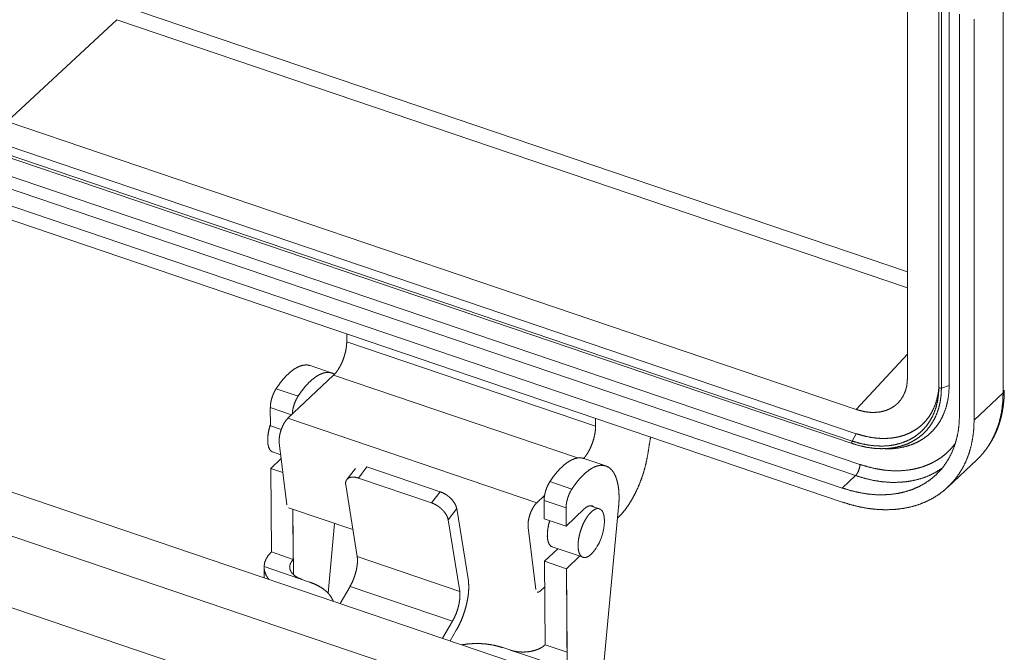
# Paper-space layout 'SHEET-001' of a CAD drawing. Units: millimetres. Extents: x 0 to 297, y 0 to 210.
# Drawn here: x 41 to 70, y 66 to 85 of the extents above; entities that cross this region are included whole.
import ezdxf

# ---------------------------------------------------------------- set-up
doc = ezdxf.new("R2010")
doc.units = ezdxf.units.MM
doc.layers.add('1', color=7, linetype='Continuous')

psp = doc.layouts.new('SHEET-001')

# ---------------------------------------------------------------- linework, layer by layer
at = {"layer": '1', "color": 18, "linetype": 'Continuous', "lineweight": 13}
for p, q in [((66.944, 74.103), (66.944, 86.006)), ((67.863, 73.822), (67.863, 85.367)), ((68.165, 73.868), (68.165, 85.413)), ((69.744, 73.658), (69.744, 85.409)), ((67.938, 85.341), (67.938, 73.797)), ((66.944, 77.199), (43.966, 84.998)), ((40.576, 81.61), (43.794, 84.588)), ((43.794, 84.588), (66.944, 76.731)), ((68.466, 84.754), (68.466, 73.003)), ((68.895, 72.857), (68.895, 84.608)), ((40.576, 81.61), (65.445, 73.17)), ((65.444, 72.461), (40.576, 80.901)), ((40.458, 80.614), (65.325, 72.173)), ((40.461, 80.685), (65.328, 72.244)), ((65.551, 71.56), (40.469, 80.073)), ((40.341, 79.745), (65.422, 71.232)), ((65.036, 70.869), (39.955, 79.382)), ((65.036, 70.456), (39.955, 78.969)), ((50.523, 75.155), (50.523, 75.382)), ((50.523, 75.155), (57.811, 72.681)), ((66.944, 74.791), (65.445, 73.17)), ((50.094, 74.238), (49.45, 74.456)), ((48.799, 72.911), (50.137, 74.172)), ((57.278, 71.749), (50.137, 74.172)), ((68.165, 73.868), (67.938, 73.797)), ((49.097, 73.559), (48.454, 73.777)), ((69.744, 73.658), (68.895, 72.857)), ((48.908, 73.014), (48.285, 73.226)), ((48.285, 73.226), (48.289, 72.692)), ((48.604, 72.585), (48.289, 72.692)), ((48.799, 72.911), (56.088, 70.437)), ((57.811, 72.909), (57.811, 72.681)), ((65.328, 72.244), (65.444, 72.461)), ((48.769, 70.373), (48.546, 72.188)), ((48.352, 71.925), (48.588, 71.845)), ((66.129, 72.022), (66.279, 72.018)), ((62.339, 63.408), (37.686, 71.776)), ((48.601, 71.735), (48.298, 71.443)), ((58.111, 71.516), (57.468, 71.735)), ((68.123, 70.893), (68.972, 71.693)), ((48.652, 71.323), (48.298, 71.443)), ((48.298, 71.443), (48.298, 71.443)), ((48.298, 71.443), (48.315, 68.996)), ((50.775, 71.444), (50.524, 71.117)), ((51.115, 71.489), (50.864, 71.162)), ((53.259, 70.761), (51.115, 71.489)), ((65.422, 71.232), (65.036, 70.869)), ((50.831, 68.859), (50.492, 70.959)), ((53.008, 70.435), (50.864, 71.162)), ((56.471, 71.056), (57.114, 70.837)), ((61.335, 62.462), (36.683, 70.83)), ((53.008, 70.435), (53.259, 70.761)), ((56.316, 70.652), (56.088, 70.437)), ((56.303, 70.505), (56.946, 70.286)), ((56.303, 70.505), (56.306, 69.971)), ((48.815, 70.291), (50.703, 69.65)), ((48.948, 70.246), (48.961, 68.332)), ((48.958, 68.778), (48.948, 70.246)), ((53.744, 70.267), (53.493, 69.94)), ((53.744, 70.267), (54.085, 68.155)), ((56.946, 70.286), (56.949, 69.753)), ((56.949, 69.753), (57.464, 70.247)), ((57.924, 70.26), (57.654, 70.351)), ((57.976, 64.889), (58.484, 70.312)), ((49.975, 67.792), (50.166, 69.833)), ((53.832, 67.841), (53.493, 69.94)), ((56.306, 69.971), (56.949, 69.753)), ((56.467, 69.916), (56.455, 69.873)), ((58.453, 69.987), (58.476, 70.009)), ((55.834, 69.715), (56.057, 67.899)), ((48.958, 68.778), (48.315, 68.996)), ((56.7, 69.091), (56.315, 68.722)), ((56.534, 69.148), (56.54, 69.146)), ((56.541, 69.145), (57.442, 68.839)), ((61.198, 60.409), (36.683, 68.73)), ((53.832, 67.841), (50.831, 68.859)), ((56.315, 68.722), (56.958, 68.503)), ((56.315, 68.722), (56.332, 66.275)), ((56.315, 68.722), (56.315, 68.722)), ((57.343, 68.873), (56.958, 68.503)), ((48.101, 68.567), (49.43, 68.116)), ((48.101, 68.549), (48.103, 68.24)), ((56.958, 68.503), (56.981, 65.227)), ((56.958, 68.503), (56.976, 66.056)), ((56.958, 68.503), (56.958, 68.503)), ((50.326, 67.486), (50.619, 67.988)), ((53.62, 66.969), (50.619, 67.988)), ((56.184, 67.848), (56.32, 67.977)), ((53.327, 66.467), (53.62, 66.969)), ((53.731, 66.702), (53.55, 66.391)), ((56.417, 65.744), (55.089, 66.195)), ((56.332, 66.275), (56.976, 66.056))]:
    psp.add_line(p, q, dxfattribs=at)
for centre, start, end in [((49.713, 72.255), 161.086, 177.9798), ((56.563, 69.93), 344.1478, 357.9798), ((56.563, 69.93), 324.5247, 344.1478)]:
    psp.add_arc(centre, 1.506, start, end, dxfattribs=at)
for points, knots in [([(50.137, 74.172), (50.204, 74.245), (50.269, 74.334), (50.33, 74.437), (50.385, 74.551), (50.432, 74.672), (50.471, 74.797), (50.499, 74.921), (50.517, 75.042), (50.523, 75.155)], [0, 0, 0.091591, 0.193887, 0.304901, 0.422129, 0.542753, 0.66378, 0.782204, 0.895145, 1, 1]), ([(49.45, 74.456), (49.365, 74.474), (49.273, 74.472), (49.177, 74.449), (49.077, 74.407), (48.973, 74.346), (48.869, 74.266), (48.763, 74.168), (48.658, 74.053), (48.555, 73.922), (48.454, 73.777)], [0, 0, 0.068277, 0.139682, 0.216862, 0.301697, 0.395342, 0.498333, 0.61073, 0.732232, 0.862256, 1, 1]), ([(50.167, 74.203), (50.088, 74.239), (50.003, 74.256), (49.912, 74.253), (49.816, 74.23), (49.716, 74.187), (49.613, 74.125), (49.509, 74.045), (49.404, 73.947), (49.3, 73.833), (49.197, 73.703), (49.097, 73.559)], [0, 0, 0.063697, 0.127588, 0.194542, 0.266965, 0.346558, 0.434357, 0.530841, 0.636055, 0.749712, 0.871274, 1, 1]), ([(65.328, 72.244), (65.549, 72.179), (65.768, 72.132), (65.984, 72.105), (66.195, 72.097), (66.4, 72.109), (66.596, 72.141), (66.782, 72.192), (66.958, 72.262), (67.121, 72.35), (67.27, 72.456), (67.405, 72.579), (67.524, 72.718), (67.626, 72.872), (67.71, 73.04), (67.777, 73.22), (67.825, 73.412), (67.854, 73.613), (67.863, 73.822)], [0, 0, 0.064431, 0.127092, 0.187922, 0.246916, 0.304127, 0.359667, 0.413715, 0.466508, 0.518344, 0.569564, 0.620543, 0.671667, 0.723314, 0.775836, 0.829542, 0.884687, 0.941463, 1, 1]), ([(67.863, 73.83), (67.841, 73.632), (67.8, 73.443), (67.74, 73.264), (67.661, 73.098), (67.566, 72.945), (67.454, 72.806), (67.325, 72.683), (67.182, 72.577), (67.026, 72.488), (66.856, 72.418), (66.676, 72.366), (66.486, 72.333), (66.287, 72.32), (66.082, 72.326), (65.872, 72.352), (65.659, 72.397), (65.444, 72.461)], [0, 0, 0.060812, 0.119811, 0.177192, 0.233217, 0.288212, 0.342553, 0.396656, 0.450942, 0.505829, 0.561698, 0.618886, 0.677663, 0.738228, 0.800715, 0.865186, 0.931635, 1, 1]), ([(65.445, 73.17), (65.575, 73.133), (65.705, 73.103), (65.833, 73.087), (65.958, 73.083), (66.079, 73.09), (66.195, 73.109), (66.306, 73.139), (66.409, 73.18), (66.506, 73.233), (66.594, 73.295), (66.674, 73.368), (66.744, 73.45), (66.804, 73.541), (66.854, 73.64), (66.894, 73.747), (66.922, 73.86), (66.937, 73.98), (66.944, 74.103)], [0, 0, 0.06421, 0.127129, 0.188048, 0.247103, 0.30438, 0.359967, 0.414053, 0.466882, 0.518722, 0.569932, 0.620886, 0.671951, 0.72352, 0.775985, 0.829643, 0.884768, 0.941739, 1, 1]), ([(66.279, 72.018), (66.493, 72.021), (66.7, 72.044), (66.897, 72.086), (67.085, 72.147), (67.261, 72.227), (67.425, 72.325), (67.574, 72.441), (67.709, 72.572), (67.827, 72.72), (67.929, 72.882), (68.013, 73.058), (68.079, 73.245), (68.127, 73.444), (68.155, 73.652), (68.165, 73.868)], [0, 0, 0.071692, 0.141325, 0.209066, 0.275154, 0.339893, 0.403643, 0.466808, 0.529828, 0.593143, 0.657178, 0.722331, 0.78894, 0.85729, 0.927595, 1, 1]), ([(67.938, 73.797), (67.904, 73.794), (67.875, 73.804), (67.863, 73.822)], [0, 0, 0.392915, 0.751789, 1, 1]), ([(48.454, 73.777), (48.406, 73.695), (48.365, 73.604), (48.33, 73.508), (48.305, 73.41), (48.29, 73.315), (48.285, 73.226)], [0, 0, 0.161861, 0.333415, 0.508923, 0.682354, 0.847822, 1, 1]), ([(49.097, 73.559), (49.043, 73.465), (48.997, 73.359), (48.962, 73.248), (48.938, 73.137), (48.928, 73.033)], [0, 0, 0.19396, 0.400039, 0.609191, 0.812107, 1, 1]), ([(67.938, 73.797), (67.929, 73.592), (67.902, 73.396), (67.858, 73.208), (67.796, 73.03), (67.718, 72.863), (67.623, 72.709), (67.513, 72.568), (67.387, 72.442), (67.248, 72.331), (67.095, 72.236), (66.931, 72.158), (66.755, 72.097), (66.57, 72.054), (66.376, 72.028), (66.175, 72.021), (65.969, 72.032), (65.758, 72.061), (65.544, 72.108), (65.328, 72.173)], [0, 0, 0.055501, 0.109417, 0.161852, 0.212965, 0.262964, 0.312099, 0.360661, 0.408966, 0.457343, 0.506115, 0.55559, 0.606042, 0.657705, 0.710764, 0.765356, 0.821564, 0.879421, 0.938918, 1, 1]), ([(68.972, 71.693), (69.13, 71.857), (69.271, 72.038), (69.394, 72.233), (69.5, 72.442), (69.587, 72.664), (69.656, 72.898), (69.705, 73.142), (69.734, 73.396), (69.744, 73.658)], [0, 0, 0.104863, 0.21026, 0.316701, 0.42466, 0.534574, 0.6468, 0.76164, 0.879323, 1, 1]), ([(68.978, 71.699), (68.989, 71.709), (69, 71.72), (69.052, 71.771), (69.102, 71.825), (69.15, 71.88), (69.197, 71.937), (69.242, 71.995), (69.286, 72.054), (69.327, 72.115), (69.367, 72.178), (69.406, 72.242), (69.442, 72.307), (69.477, 72.373), (69.51, 72.441), (69.541, 72.51), (69.57, 72.581), (69.597, 72.652), (69.623, 72.725), (69.647, 72.799), (69.668, 72.874), (69.688, 72.95), (69.706, 73.027), (69.722, 73.105), (69.736, 73.185), (69.748, 73.265), (69.758, 73.345), (69.767, 73.427), (69.773, 73.51), (69.777, 73.593), (69.779, 73.677), (69.779, 73.704), (69.779, 73.731)], [0, 0, 0.006679, 0.013354, 0.045943, 0.07857, 0.111216, 0.143891, 0.176638, 0.209453, 0.242373, 0.275375, 0.30852, 0.341773, 0.375205, 0.408764, 0.442532, 0.476449, 0.510598, 0.544917, 0.579494, 0.614254, 0.649291, 0.684532, 0.720062, 0.755807, 0.791853, 0.828129, 0.864715, 0.90153, 0.93863, 0.976039, 0.987999, 1, 1]), ([(69.744, 73.658), (69.771, 73.693), (69.78, 73.73)], [0, 0, 0.530927, 1, 1]), ([(68.466, 73.003), (68.458, 72.771), (68.432, 72.545), (68.388, 72.328), (68.328, 72.121), (68.25, 71.924), (68.156, 71.738), (68.047, 71.564), (67.922, 71.404), (67.782, 71.258), (67.629, 71.127), (67.462, 71.011), (67.283, 70.912), (67.092, 70.829), (66.891, 70.763), (66.68, 70.714), (66.461, 70.683), (66.235, 70.67), (66.003, 70.674), (65.766, 70.696), (65.525, 70.736), (65.281, 70.794), (65.036, 70.869)], [0, 0, 0.048027, 0.094862, 0.140569, 0.185236, 0.228983, 0.271953, 0.314317, 0.356264, 0.397997, 0.439728, 0.481666, 0.524018, 0.566971, 0.610695, 0.655338, 0.701017, 0.747823, 0.795819, 0.845039, 0.895491, 0.947158, 1, 1]), ([(48.288, 72.727), (48.252, 72.603), (48.226, 72.48), (48.211, 72.362), (48.208, 72.252), (48.215, 72.153), (48.234, 72.069), (48.264, 72.001), (48.304, 71.953), (48.352, 71.925)], [0, 0, 0.1497, 0.295453, 0.433799, 0.561658, 0.676549, 0.776886, 0.862442, 0.935148, 1, 1]), ([(48.546, 72.188), (48.542, 72.275), (48.551, 72.371), (48.571, 72.474), (48.602, 72.578), (48.642, 72.678), (48.69, 72.77), (48.743, 72.849), (48.799, 72.911)], [0, 0, 0.109567, 0.233021, 0.366213, 0.504165, 0.64154, 0.773044, 0.893839, 1, 1]), ([(57.811, 72.681), (57.805, 72.561), (57.785, 72.433), (57.754, 72.302), (57.711, 72.171), (57.659, 72.044), (57.598, 71.927), (57.532, 71.823), (57.463, 71.736)], [0, 0, 0.11672, 0.242766, 0.374871, 0.509443, 0.642746, 0.77112, 0.891168, 1, 1]), ([(65.036, 70.456), (65.3, 70.376), (65.562, 70.312), (65.822, 70.267), (66.078, 70.24), (66.329, 70.232), (66.574, 70.242), (66.812, 70.27), (67.041, 70.316), (67.262, 70.38), (67.472, 70.462), (67.67, 70.561), (67.857, 70.677), (68.03, 70.809), (68.189, 70.957), (68.333, 71.12), (68.463, 71.297), (68.576, 71.487), (68.672, 71.69), (68.752, 71.905), (68.814, 72.13), (68.859, 72.364), (68.886, 72.607), (68.895, 72.857)], [0, 0, 0.050568, 0.100063, 0.148449, 0.195707, 0.241844, 0.286882, 0.330872, 0.373885, 0.416017, 0.457389, 0.49814, 0.538428, 0.578428, 0.61832, 0.65829, 0.698523, 0.739191, 0.780457, 0.822463, 0.865332, 0.909164, 0.954037, 1, 1]), ([(59.419, 72.363), (59.379, 72.107), (59.338, 71.85)], [0, 0, 0.499626, 1, 1]), ([(65.328, 72.173), (65.317, 72.184), (65.317, 72.212), (65.328, 72.244)], [0, 0, 0.201406, 0.56239, 1, 1]), ([(68.344, 72.172), (68.217, 72.018), (68.074, 71.879), (67.917, 71.755), (67.747, 71.648), (67.565, 71.558), (67.371, 71.485), (67.166, 71.43), (66.953, 71.393), (66.732, 71.375), (66.504, 71.375), (66.27, 71.394), (66.033, 71.431), (65.793, 71.487), (65.551, 71.56)], [0, 0, 0.065327, 0.130411, 0.195615, 0.261304, 0.32782, 0.395476, 0.464542, 0.535245, 0.607756, 0.682201, 0.758647, 0.83712, 0.917591, 1, 1]), ([(58.476, 70.009), (58.58, 70.117), (58.683, 70.243), (58.783, 70.386), (58.88, 70.543), (58.97, 70.712), (59.054, 70.891), (59.13, 71.078), (59.198, 71.27), (59.255, 71.464), (59.302, 71.658), (59.338, 71.85)], [0, 0, 0.072881, 0.151846, 0.236297, 0.325477, 0.418504, 0.514409, 0.612158, 0.710677, 0.808874, 0.905666, 1, 1]), ([(57.468, 71.735), (57.382, 71.753), (57.291, 71.75), (57.194, 71.728), (57.094, 71.686), (56.991, 71.625), (56.886, 71.544), (56.781, 71.446), (56.676, 71.331), (56.572, 71.201), (56.471, 71.056)], [0, 0, 0.068274, 0.139683, 0.216859, 0.301697, 0.395343, 0.498333, 0.610731, 0.732232, 0.862254, 1, 1]), ([(58.484, 70.312), (58.496, 70.494), (58.496, 70.666), (58.486, 70.827), (58.464, 70.976), (58.432, 71.109), (58.389, 71.226), (58.337, 71.326), (58.274, 71.408), (58.203, 71.47), (58.124, 71.511), (58.038, 71.533), (57.946, 71.534), (57.849, 71.513), (57.747, 71.473), (57.643, 71.412), (57.536, 71.332), (57.429, 71.233), (57.322, 71.117), (57.217, 70.985), (57.114, 70.837)], [0, 0, 0.06953, 0.135305, 0.19689, 0.253945, 0.306278, 0.353868, 0.396925, 0.435966, 0.471877, 0.505943, 0.539746, 0.574909, 0.612828, 0.654525, 0.700624, 0.75143, 0.806985, 0.867148, 0.93162, 1, 1]), ([(65.551, 71.56), (65.545, 71.49), (65.526, 71.415), (65.498, 71.343), (65.462, 71.28), (65.422, 71.232)], [0, 0, 0.194667, 0.40874, 0.625417, 0.827431, 1, 1]), ([(65.422, 71.232), (65.682, 71.154), (65.94, 71.094), (66.195, 71.055), (66.446, 71.035), (66.691, 71.036), (66.928, 71.056), (67.157, 71.097), (67.376, 71.157), (67.584, 71.236), (67.779, 71.335), (67.961, 71.451)], [0, 0, 0.102524, 0.202618, 0.300205, 0.395251, 0.487789, 0.577911, 0.66577, 0.751592, 0.835666, 0.918335, 1, 1]), ([(50.864, 71.162), (50.77, 71.186), (50.684, 71.191), (50.609, 71.177), (50.55, 71.145), (50.51, 71.096), (50.49, 71.033), (50.492, 70.959)], [0, 0, 0.182847, 0.346217, 0.48936, 0.616123, 0.735684, 0.860293, 1, 1]), ([(56.471, 71.056), (56.424, 70.974), (56.382, 70.883), (56.348, 70.786), (56.323, 70.689), (56.307, 70.593), (56.303, 70.505)], [0, 0, 0.161849, 0.333412, 0.508922, 0.682354, 0.847822, 1, 1]), ([(53.259, 70.761), (53.355, 70.72), (53.45, 70.664), (53.538, 70.595), (53.615, 70.516), (53.677, 70.433), (53.72, 70.348), (53.744, 70.267)], [0, 0, 0.145926, 0.299065, 0.45437, 0.60655, 0.750668, 0.882649, 1, 1]), ([(57.114, 70.837), (57.067, 70.756), (57.025, 70.665), (56.991, 70.568), (56.966, 70.47), (56.95, 70.375), (56.946, 70.286)], [0, 0, 0.161857, 0.333412, 0.50892, 0.682354, 0.847822, 1, 1]), ([(53.493, 69.94), (53.47, 70.021), (53.426, 70.106), (53.364, 70.189), (53.287, 70.268), (53.199, 70.337), (53.105, 70.393), (53.008, 70.435)], [0, 0, 0.117349, 0.249332, 0.393445, 0.545625, 0.700929, 0.854068, 1, 1]), ([(56.088, 70.437), (56.032, 70.375), (55.979, 70.296), (55.931, 70.204), (55.891, 70.104), (55.86, 70), (55.839, 69.897), (55.831, 69.801), (55.834, 69.715)], [0, 0, 0.106165, 0.226959, 0.358463, 0.495837, 0.633787, 0.766979, 0.890433, 1, 1]), ([(57.479, 68.832), (57.427, 68.845), (57.382, 68.878), (57.346, 68.931), (57.319, 69), (57.302, 69.085), (57.297, 69.184), (57.302, 69.293), (57.318, 69.409), (57.345, 69.529), (57.381, 69.649), (57.425, 69.767), (57.477, 69.879), (57.535, 69.981), (57.596, 70.071), (57.661, 70.146), (57.726, 70.205), (57.789, 70.245), (57.85, 70.265), (57.906, 70.265), (57.956, 70.244), (57.998, 70.204), (58.031, 70.145), (58.054, 70.07), (58.066, 69.979), (58.068, 69.877)], [0, 0, 0.024237, 0.049373, 0.078026, 0.111687, 0.150846, 0.195306, 0.244426, 0.297277, 0.352725, 0.409516, 0.466336, 0.521869, 0.574853, 0.624154, 0.668828, 0.708222, 0.742113, 0.770958, 0.796198, 0.820409, 0.84658, 0.876948, 0.912603, 0.953745, 1, 1]), ([(57.464, 70.247), (57.532, 70.303), (57.598, 70.338), (57.66, 70.352), (57.716, 70.344), (57.765, 70.314)], [0, 0, 0.258018, 0.477819, 0.664635, 0.831816, 1, 1]), ([(56.468, 69.916), (56.435, 69.796), (56.412, 69.677), (56.399, 69.563), (56.397, 69.458), (56.406, 69.363), (56.426, 69.283), (56.455, 69.218), (56.494, 69.172), (56.541, 69.145)], [0, 0, 0.150624, 0.296587, 0.434644, 0.561948, 0.676226, 0.77611, 0.861542, 0.934544, 1, 1]), ([(56.445, 69.836), (56.436, 69.799), (56.427, 69.763), (56.42, 69.726), (56.414, 69.69)], [0, 0, 0.25408, 0.505798, 0.754632, 1, 1]), ([(56.455, 69.873), (56.453, 69.868), (56.452, 69.864), (56.45, 69.855), (56.447, 69.845), (56.445, 69.836)], [0, 0, 0.125305, 0.250646, 0.500756, 0.750638, 1, 1]), ([(56.414, 69.69), (56.398, 69.556), (56.398, 69.434), (56.413, 69.328), (56.442, 69.243)], [0, 0, 0.296717, 0.566011, 0.801339, 1, 1]), ([(56.442, 69.243), (56.486, 69.18), (56.541, 69.145)], [0, 0, 0.536724, 1, 1]), ([(48.315, 68.996), (48.225, 68.895), (48.159, 68.789), (48.118, 68.679), (48.101, 68.567)], [0, 0, 0.27436, 0.529288, 0.769081, 1, 1]), ([(57.789, 69.056), (57.726, 68.976), (57.662, 68.912), (57.598, 68.866), (57.536, 68.839), (57.479, 68.832)], [0, 0, 0.256984, 0.485854, 0.684509, 0.853972, 1, 1]), ([(49.215, 68.189), (49.109, 68.232), (49.019, 68.286), (48.945, 68.347), (48.892, 68.416), (48.86, 68.488), (48.851, 68.563), (48.865, 68.638), (48.901, 68.71), (48.958, 68.778)], [0, 0, 0.142677, 0.27415, 0.393574, 0.501505, 0.600291, 0.694214, 0.788825, 0.88947, 1, 1]), ([(50.619, 67.988), (50.681, 68.105), (50.734, 68.233), (50.778, 68.366), (50.811, 68.5), (50.831, 68.629), (50.838, 68.751), (50.831, 68.859)], [0, 0, 0.145933, 0.297913, 0.451637, 0.602724, 0.74693, 0.880411, 1, 1]), ([(48.101, 68.567), (48.114, 68.439), (48.16, 68.314), (48.238, 68.194)], [0, 0, 0.317635, 0.647131, 1, 1]), ([(50.128, 67.553), (50.082, 67.651), (50.017, 67.746), (49.932, 67.835), (49.829, 67.917), (49.71, 67.993), (49.576, 68.059), (49.43, 68.116)], [0, 0, 0.117086, 0.241309, 0.374211, 0.516599, 0.668658, 0.830045, 1, 1]), ([(54.085, 68.155), (54.095, 68.031), (54.094, 67.895), (54.083, 67.751), (54.06, 67.6), (54.027, 67.444), (53.984, 67.288), (53.932, 67.133), (53.872, 66.982), (53.805, 66.838), (53.731, 66.702)], [0, 0, 0.082154, 0.1715, 0.267095, 0.367779, 0.472237, 0.579051, 0.686732, 0.793767, 0.898669, 1, 1]), ([(53.62, 66.969), (53.682, 67.087), (53.736, 67.214), (53.78, 67.347), (53.812, 67.481), (53.832, 67.611), (53.839, 67.732), (53.832, 67.841)], [0, 0, 0.145938, 0.297909, 0.451639, 0.602721, 0.746926, 0.880406, 1, 1]), ([(56.104, 67.817), (56.141, 67.819), (56.184, 67.848)], [0, 0, 0.424739, 1, 1]), ([(55.089, 66.195), (54.932, 66.241), (54.765, 66.277), (54.593, 66.301), (54.417, 66.313), (54.239, 66.312), (54.062, 66.3), (53.889, 66.276)], [0, 0, 0.135245, 0.275142, 0.418495, 0.56402, 0.710363, 0.856141, 1, 1]), ([(56.332, 66.275), (56.256, 66.214), (56.162, 66.161), (56.053, 66.119), (55.934, 66.087), (55.807, 66.069), (55.677, 66.063), (55.547, 66.07), (55.421, 66.09), (55.304, 66.122)], [0, 0, 0.09052, 0.189897, 0.297277, 0.411133, 0.529445, 0.649906, 0.770074, 0.887522, 1, 1])]:
    psp.add_open_spline(points, degree=1, knots=knots, dxfattribs=at)

doc.saveas('drawing.dxf')
